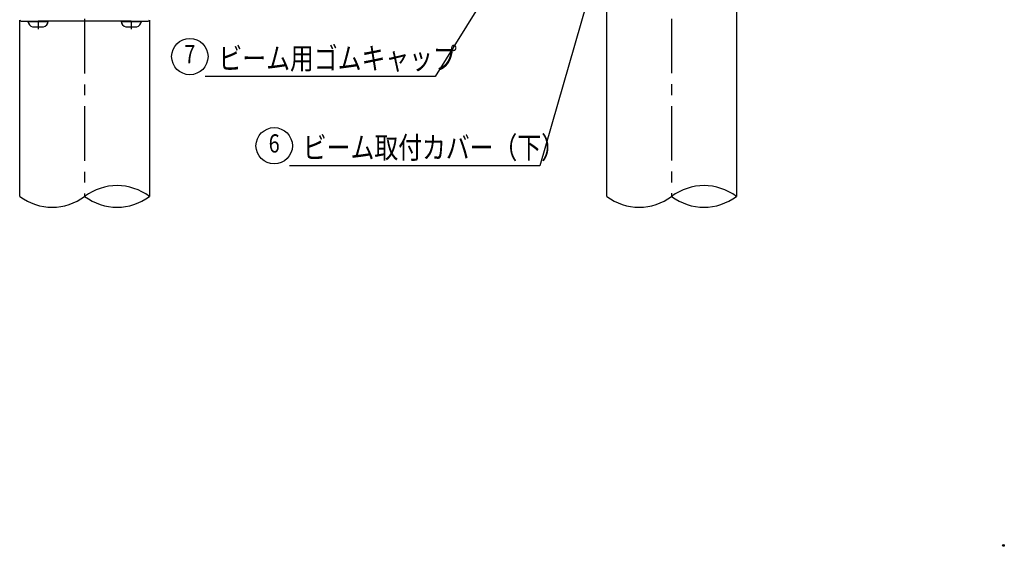
# Model space of a CAD drawing. Extents: x 170 to 7363, y -739 to 5303.
# Drawn here: x 655 to 3360, y -739 to 709 of the extents above; entities that cross this region are included whole.
import ezdxf
from ezdxf.enums import TextEntityAlignment as Align

# ---------------------------------------------------------------- set-up
doc = ezdxf.new("R2010")
doc.units = 0
doc.header["$LTSCALE"] = 120
doc.header["$PDMODE"] = 33
doc.header["$PDSIZE"] = 5
doc.linetypes.add('CENTER', pattern=[2, 1.25, -0.25, 0.25, -0.25])
doc.layers.get('0').update_dxf_attribs({"linetype": 'CONTINUOUS'})
for name, color, linetype in [('CENTER', 3, 'CENTER'), ('MOJI', 6, 'CONTINUOUS'), ('SJC', 1, 'CONTINUOUS'), ('SJC2', 7, 'CONTINUOUS')]:
    doc.layers.add(name, color=color, linetype=linetype)
doc.styles.add('EXT08', font='ROMANS', dxfattribs={"width": 0.8, "bigfont": 'EXTFONT'})

# ---------------------------------------------------------------- blocks, each defined once
blk = doc.blocks.new('*U55')
at = {"layer": 'MOJI'}
blk.add_lwpolyline([(2212.5, 752.1), (2083.5, 307.4), (1396.3, 307.4)], dxfattribs=at)
blk.add_solid([(2204.5, 754.4), (2226.4, 800.1), (2220.5, 749.8)], dxfattribs=at)
blk = doc.blocks.new('*U56')
at = {"layer": 'MOJI', "color": 6, "style": 'EXT08', "width": 0.8}
blk.add_text('ビーム取付カバー（下）', height=60, dxfattribs=at).set_placement((1432.8, 327.4))
blk = doc.blocks.new('*U57')
at = {"layer": 'MOJI'}
blk.add_lwpolyline([(1968.3, 830.1), (1796.4, 552.7), (1164.5, 552.7)], dxfattribs=at)
blk.add_solid([(1961.2, 834.5), (1994.6, 872.6), (1975.4, 825.7)], dxfattribs=at)
blk = doc.blocks.new('*U58')
at = {"layer": 'MOJI', "color": 6, "style": 'EXT08', "width": 0.8}
blk.add_text('ビーム用ゴムキャップ', height=60, dxfattribs=at).set_placement((1201, 572.7))

msp = doc.modelspace()

# ---------------------------------------------------------------- linework, layer by layer
msp.add_point((3357.754, -736.507))
msp.add_point((3357.754, -736.507))
at = {"layer": 'CENTER'}
for p, q in [((833.198, 1911.024), (833.198, 223.044)), ((2445.952, 1911.603), (2445.952, 223.044)), ((705.203, 705.12), (705.203, 682.559)), ((961.203, 705.12), (961.203, 682.559))]:
    msp.add_line(p, q, dxfattribs=at)
at = {"layer": 'MOJI'}
for centre in [(1122.176, 607.6), (1353.974, 362.237)]:
    msp.add_circle(centre, 50, dxfattribs=at)
at = {"layer": 'SJC'}
for p, q in [((2267.752, 223.044), (2267.752, 800.124)), ((2624.152, 800.124), (2624.152, 223.044)), ((654.998, 223.044), (654.998, 707.5)), ((658.656, 705.119), (705.193, 705.119)), ((677.203, 704.159), (677.203, 705.119)), ((677.231, 704.159), (705.203, 704.159)), ((961.193, 705.119), (705.193, 705.119)), ((705.203, 704.159), (733.175, 704.159)), ((733.203, 705.119), (733.203, 704.159)), ((933.203, 704.159), (933.203, 705.119)), ((933.231, 704.159), (961.203, 704.159)), ((957.241, 704.802), (944.631, 705.081)), ((957.241, 705.119), (957.241, 704.802)), ((961.193, 705.119), (1007.707, 705.119)), ((961.203, 704.159), (989.175, 704.159)), ((989.203, 705.119), (989.203, 704.159)), ((1011.398, 707.524), (1011.398, 223.044)), ((690.206, 689.119), (705.203, 689.119)), ((705.203, 689.119), (720.201, 689.119)), ((946.206, 689.119), (961.203, 689.119)), ((961.203, 689.119), (976.201, 689.119))]:
    msp.add_line(p, q, dxfattribs=at)
for centre, radius, start, end in [((658.656, 709.119), 4, 182, 270), ((695.656, 706.972), 18.666, 188.679445, 253.022393), ((714.75, 706.972), 18.667, 286.978683, 351.319479), ((951.656, 706.972), 18.666, 188.679445, 253.022393), ((970.75, 706.972), 18.667, 286.978683, 351.319479), ((1007.73, 709.119), 4, 270.00261, 357.99739)]:
    msp.add_arc(centre, radius, start, end, dxfattribs=at)
at = {"layer": 'SJC2'}
for centre, radius, start, end in [((922.298, 103.765), 148.884, 53.240788, 126.759212), ((2535.052, 103.765), 148.884, 53.240788, 126.759212), ((744.098, 342.231), 148.81, 233.219472, 306.780528), ((922.298, 342.323), 148.884, 233.240788, 306.759212), ((2356.852, 342.231), 148.81, 233.219472, 306.780528), ((2535.052, 342.323), 148.884, 233.240788, 306.759212)]:
    msp.add_arc(centre, radius, start, end, dxfattribs=at)

# ---------------------------------------------------------------- block references
for name in ['*U57', '*U55', '*U58', '*U56']:
    msp.add_blockref(name, (0, 0))

# ---------------------------------------------------------------- texts
at = {"layer": 'MOJI', "style": 'EXT08', "width": 0.8}
for s, p in [('7', (1122.176, 607.6)), ('6', (1353.974, 362.237))]:
    msp.add_text(s, height=50, dxfattribs=at).set_placement(p, align=Align.MIDDLE)

doc.saveas('drawing.dxf')
